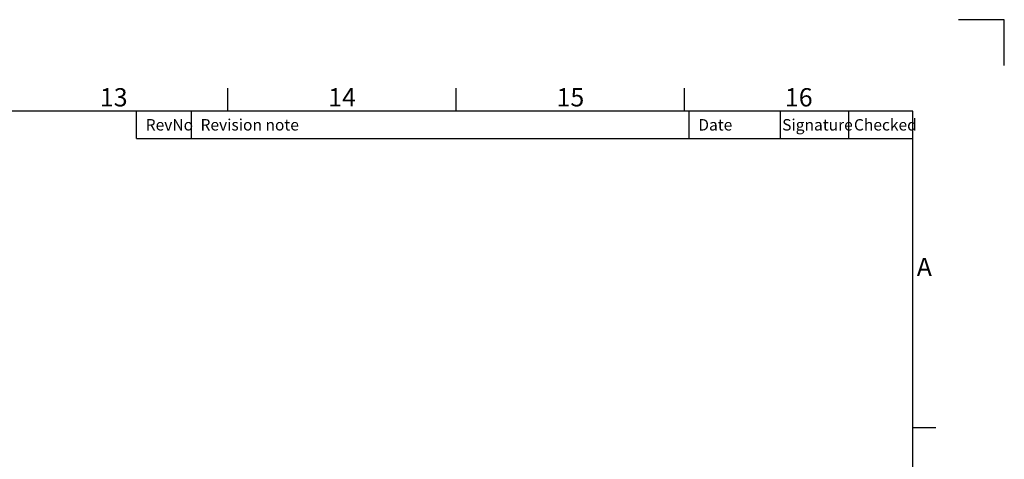
# Model space of a CAD drawing. Units: millimetres. Extents: x 63 to 4303, y 73 to 3051.
# Drawn here: x 3225 to 4303, y 2570 to 3051 of the extents above; entities that cross this region are included whole.
import ezdxf
from ezdxf.enums import TextEntityAlignment as Align

# ---------------------------------------------------------------- set-up
doc = ezdxf.new("R2010")
doc.units = ezdxf.units.MM
doc.header["$LTSCALE"] = 2
doc.layers.add('Title Block', color=7, linetype='Continuous')
doc.styles.add('ISO Proportional', font='ARIALN.TTF', dxfattribs={"width": 0.8})

# ---------------------------------------------------------------- blocks, each defined once
blk = doc.blocks.new('ISO A1 title block')
at = {"layer": 'Title Block'}
for p, q in [((840, 594), (830, 594)), ((840, 584), (840, 594)), ((670, 574), (670, 579)), ((720, 574), (720, 579)), ((770, 574), (770, 579)), ((820, 574), (20, 574)), ((650, 568), (650, 574)), ((662, 568), (662, 574)), ((771, 568), (771, 574)), ((791, 568), (791, 574)), ((806, 568), (806, 574)), ((820, 20), (820, 574)), ((650, 568), (820, 568)), ((820, 504.75), (825, 504.75))]:
    blk.add_line(p, q, dxfattribs=at)
at = {"layer": 'Title Block', "style": 'ISO Proportional'}
for s, p in [('13', (645, 576.5)), ('14', (695, 576.5)), ('15', (745, 576.5)), ('16', (795, 576.5)), ('A', (822.5, 539.375))]:
    blk.add_text(s, height=4, dxfattribs=at).set_placement(p, align=Align.MIDDLE)
for s, p in [('RevNo', (652, 571)), ('Revision note', (664, 571)), ('Date', (773, 571)), ('Signature', (791.361, 571)), ('Checked', (807.083, 571))]:
    blk.add_text(s, height=2.5, dxfattribs=at).set_placement(p, align=Align.MIDDLE_LEFT)
at = {"layer": 'Title Block', "style": 'ISO Proportional', "flags": 8}
for tag, p in [('FILENAME', (747, 43)), ('DATE', (772, 43)), ('SCALE', (802, 43)), ('EDITION', (787, 23)), ('SHEET', (802, 23))]:
    blk.add_attdef(tag, text='', height=2.5, dxfattribs=at).set_placement(p, align=Align.MIDDLE_LEFT)
blk.add_attdef('DRAWING_NUMBER', text='', height=3, dxfattribs=at).set_placement((755, 25), align=Align.MIDDLE)

msp = doc.modelspace()

# ---------------------------------------------------------------- block references
at = {"layer": 'Title Block', "xscale": 5, "yscale": 5, "zscale": 5}
msp.add_blockref('ISO A1 title block', (103, 81.2), dxfattribs=at)

doc.saveas('drawing.dxf')
